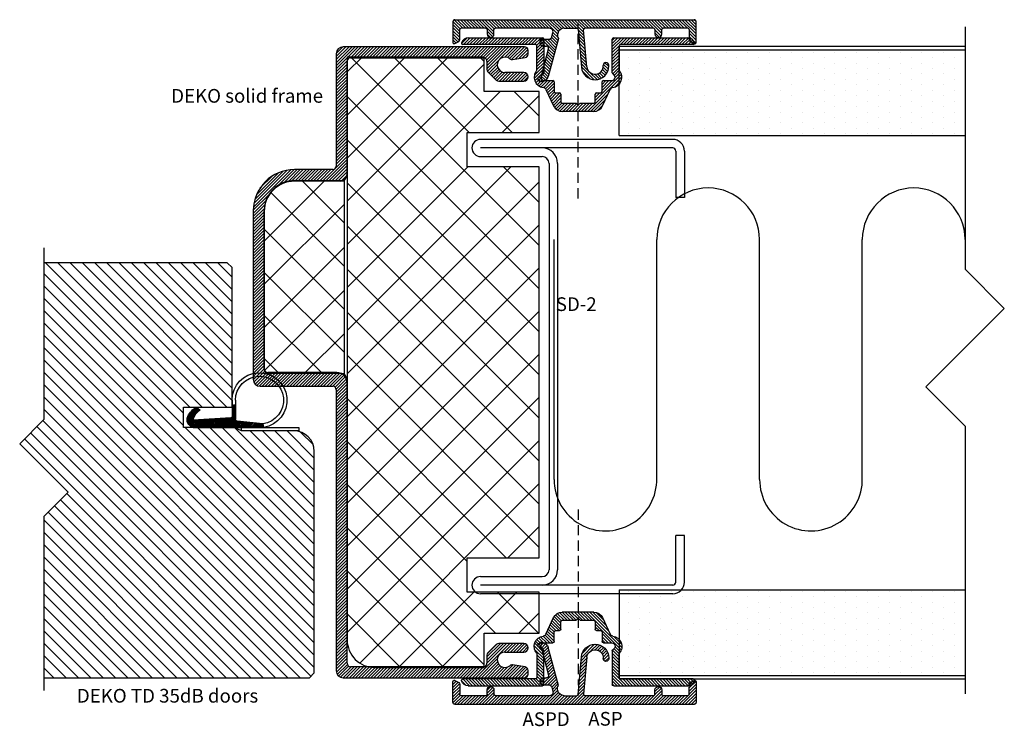
# Model space of a CAD drawing. Units: millimetres. Extents: x 165 to 309, y 31 to 134.
import ezdxf

# ---------------------------------------------------------------- set-up
doc = ezdxf.new("R2010")
doc.units = ezdxf.units.MM
doc.linetypes.add('DASHED', pattern=[0.75, 0.5, -0.25])
for name, color, linetype in [('A99--SD', 1, 'Continuous'), ('Alum-Profile-Contour_Deko', 4, 'Continuous'), ('Alum-Profile-Hatch_Deko', 1, 'Continuous'), ('COLOR frame', 7, 'Continuous'), ('Door-Hatch_Deko', 5, 'Continuous'), ('Fixings_Deko', 5, 'Continuous'), ('Gypsum-Board-Contour_Deko', 2, 'Continuous'), ('Gypsum-Board-Hatch_Deko', 1, 'Continuous'), ('Insulation_Deko', 8, 'Continuous'), ('Steel-Profile_Deko', 3, 'Continuous'), ('Text_Deko', 7, 'Continuous')]:
    doc.layers.add(name, color=color, linetype=linetype)
doc.styles.add('DEKO', font='verdana.ttf', dxfattribs={"height": 2})
pattern_1 = [(0, (0, -9.53467810150758), (0.79375, 1.5875), [0, -1.5875])]

# ---------------------------------------------------------------- blocks, each defined once
blk = doc.blocks.new('ASP_JP60180_HM02-0747')
at = {"layer": 'Alum-Profile-Hatch_Deko'}
h = blk.add_hatch(dxfattribs=at)
h.set_pattern_fill('ANSI31', color=256, scale=0.1)
h.set_pattern_definition([(45, (-21.82457969194309, -5.427092540934467), (-0.2245064030267288, 0.2245064030267289), [])])
h.paths.add_polyline_path([(-5, 10.55000000000001, 0.4142135623730951), (-5.199999999999989, 10.75), (-16.02540333075854, 10.75, 0.3419987131196363), (-16.99364916731037, 10.00000000000002, 0.4903143948258751), (-16.80000000000001, 9.750000000000028), (-6.199999999999989, 9.749999999999972, -0.4142135623730944), (-6, 9.549999999999983), (-5.999999999999986, 6.095445115010337, -0.1768631598968186), (-6.047058823529404, 5.966569219126772, 0.5946053863814319), (-5.087360594588905, 3.511747330727996, -0.2578012835037966), (-4.696660232600216, 3.226972238507672), (-3.568830901851335, 0.8083344335630187, 0.2914734195860869), (-2.300000000000011, -7.105427357601002e-15), (0, 0), (2.300000000000011, 0, 0.2914734195860873), (3.568830901851324, 0.8083344335630223), (4.696660232600216, 3.226972238507672, -0.2578012835037936), (5.087360594588908, 3.511747330727983, 0.5946053863814397), (6.047058823529412, 5.966569219126775, -0.1768631598968211), (6, 6.095445115010337), (5.999999999999986, 9.549999999999983, -0.4142135623730951), (6.199999999999989, 9.749999999999986), (16.80000000000001, 9.750000000000014, 0.4142135623730951), (17.00000000000001, 9.950000000000017, 0.06325422392984069), (16.99364916731039, 9.999999999999956, 0.3419987131196601), (16.02540333075854, 10.75), (5.199999999999989, 10.75000000000001, 0.4142135623730951), (4.999999999999989, 10.55000000000001), (5, 5.632455532033674, 0.2896898633027894), (5.11428571428571, 5.451753951452629, -0.2896898633027855), (5.400000000000006, 5, -0.4142135623730951), (4.900000000000006, 4.5), (3.699999999999989, 4.499999999999986, 0.4142135623730951), (3.499999999999986, 4.299999999999983), (3.500000000000014, 2.900000000000007, -0.4142135623730976), (3.300000000000011, 2.700000000000003), (2.699999999999996, 2.700000000000003, 0.4142135623731002), (2.499999999999986, 2.5), (2.500000000000014, 1.400000000000007, -0.4142135623730925), (2.300000000000015, 1.200000000000003), (0.3000000000000078, 1.19999999999999), (0, 0.8999999999999755), (-0.3000000000000114, 1.199999999999987), (-2.300000000000015, 1.200000000000017, -0.4142135623730911), (-2.5, 1.400000000000006), (-2.5, 2.5, 0.4142135623730951), (-2.699999999999989, 2.699999999999989), (-3.300000000000022, 2.700000000000017, -0.4142135623730808), (-3.5, 2.900000000000006), (-3.5, 4.299999999999983, 0.4142135623730951), (-3.699999999999989, 4.499999999999972), (-4.900000000000016, 4.5, -0.4142135623730882), (-5.400000000000006, 5, -0.2896898633027876), (-5.11428571428571, 5.451753951452627, 0.2896898633027892), (-4.999999999999993, 5.632455532033674)])
at = {"layer": 'Alum-Profile-Contour_Deko'}
for p, q in [((-16.02540333075854, 10.75), (-5.199999999999989, 10.75)), ((-5, 10.55000000000001), (-5, 5.632455532033674)), ((5, 5.632455532033674), (5, 10.55000000000001)), ((5.199999999999989, 10.75), (16.02540333075854, 10.75)), ((-6.199999999999989, 9.75), (-16.80000000000001, 9.75)), ((-6, 6.095445115010335), (-6, 9.549999999999983)), ((6, 9.549999999999983), (6, 6.095445115010364)), ((16.80000000000001, 9.75), (6.199999999999989, 9.75)), ((-4.900000000000006, 4.5), (-3.699999999999989, 4.5)), ((3.699999999999989, 4.5), (4.900000000000006, 4.5)), ((-4.696660232600209, 3.22697223850767), (-3.568830901851328, 0.8083344335630329)), ((-3.5, 4.299999999999983), (-3.5, 2.900000000000006)), ((3.5, 2.900000000000006), (3.5, 4.299999999999983)), ((3.568830901851328, 0.8083344335630329), (4.696660232600209, 3.22697223850767)), ((-3.300000000000011, 2.700000000000017), (-2.699999999999989, 2.700000000000017)), ((-2.5, 2.5), (-2.5, 1.400000000000006)), ((2.5, 1.400000000000006), (2.5, 2.5)), ((2.699999999999989, 2.700000000000017), (3.300000000000011, 2.700000000000017)), ((-2.300000000000011, 1.200000000000017), (-0.3000000000000114, 1.199999999999989)), ((0, 0), (-2.300000000000011, 0)), ((0, 0.8999999999999773), (-0.3000000000000114, 1.199999999999989)), ((0.3000000000000114, 1.199999999999989), (0, 0.8999999999999773)), ((2.300000000000011, 0), (0, 0)), ((0.3000000000000114, 1.199999999999989), (2.300000000000011, 1.200000000000017))]:
    blk.add_line(p, q, dxfattribs=at)
for centre, radius, start, end in [((-16.02540333075854, 9.75), 1, 90, 165.5224878140701), ((-5.199999999999989, 10.55000000000001), 0.1999999999999886, 0, 90), ((5.199999999999989, 10.55000000000001), 0.1999999999999993, 90, 180), ((16.02540333075854, 9.75), 0.9999999999999972, 14.47751218592986, 90), ((-16.80000000000001, 9.950000000000017), 0.2000000000000077, 165.5224878140717, 180), ((-16.80000000000001, 9.950000000000017), 0.1999999999999886, 180, 270), ((-6.199999999999989, 9.549999999999983), 0.1999999999999886, 0, 90), ((6.199999999999989, 9.549999999999983), 0.2000000000000028, 90, 180), ((16.80000000000001, 9.950000000000017), 0.2000000000000028, 270, 0), ((16.80000000000001, 9.950000000000017), 0.1999999999999886, 0, 14.47751218592829), ((-4.900000000000006, 5), 1.499999999999997, 139.8808331015934, 262.8246111760287), ((-6.199999999999989, 6.095445115010335), 0.200000000000002, 319.8808331015956, 0), ((4.900000000000006, 5), 1.499999999999997, 277.1753888239713, 40.1191668984066), ((6.199999999999989, 6.095445115010335), 0.1999999999999886, 180, 220.1191668984042), ((-4.900000000000006, 5), 0.4999999999999966, 115.37693352515, 180), ((-4.900000000000006, 5), 0.5, 180, 270), ((-5.199999999999989, 5.632455532033674), 0.1999999999999947, 295.3769335251536, 0), ((-3.699999999999989, 4.299999999999983), 0.1999999999999891, 0, 90), ((3.699999999999989, 4.299999999999983), 0.2000000000000028, 90, 180), ((4.900000000000006, 5), 0.5, 270, 0), ((5.199999999999989, 5.632455532033674), 0.1999999999999886, 180, 244.6230664748465), ((4.900000000000006, 5), 0.5, 0, 64.62306647485006), ((-5.149814126118542, 3.015663107637323), 0.4999999999999986, 24.99999999999969, 82.8246111760287), ((-3.300000000000011, 2.900000000000006), 0.1999999999999891, 180, 270), ((3.300000000000011, 2.900000000000006), 0.2000000000000033, 270, 0), ((5.149814126118542, 3.015663107637323), 0.4999999999999994, 97.1753888239713, 155.0000000000003), ((-2.699999999999989, 2.5), 0.1999999999999891, 0, 90), ((2.699999999999989, 2.5), 0.2000000000000028, 90, 180), ((-2.300000000000011, 1.400000000000006), 1.400000000000014, 204.9999999999997, 270), ((-2.300000000000011, 1.400000000000006), 0.1999999999999891, 180, 270), ((2.300000000000011, 1.400000000000006), 0.2000000000000028, 270, 0), ((2.300000000000011, 1.400000000000006), 1.400000000000006, 270, 335.0000000000003)]:
    blk.add_arc(centre, radius, start, end, dxfattribs=at)
blk = doc.blocks.new('SD-2')
at = {"layer": 'Steel-Profile_Deko'}
for p, q in [((18.05000000000001, 33.12876141440086), (-9.999999999999432, 33.12876141440086)), ((18.05000000000001, 31.87876141440086), (-9.999999999999432, 31.87876141440086)), ((-9.999999999999432, 30.62876141440086), (-1.058023341294074, 30.62876141440086)), ((-1.058023341294074, 30.62876141440086), (-0.9976749792849091, 30.62876141440086)), ((18.5, 31.42876141440084), (18.50000000000006, 24.62876141440083)), ((19.75, 31.42876141440087), (19.75000000000006, 24.62876141440086)), ((0, 29.62876411726518), (0, -29.62876411726518)), ((1.25, 29.62876411726518), (1.25, -29.62876411726518)), ((19.75000000000006, 24.62876141440086), (18.50000000000006, 24.62876141440083)), ((18.5, -31.42876141440087), (18.50000000000006, -24.62876141440084)), ((19.75000000000006, -24.62876141440086), (18.50000000000006, -24.62876141440084)), ((19.75000000000006, -24.62123858559914), (19.05000000000001, -24.62123858559914)), ((19.75, -31.42123858559916), (19.75000000000006, -24.62123858559914)), ((19.75, -31.42876141440087), (19.75000000000006, -24.62876141440086)), ((-9.999999999999488, -30.62876141440086), (-1.058023341294074, -30.62876141440086)), ((-1.058023341294074, -30.62876141440086), (-0.997674979284966, -30.62876141440086)), ((18.05000000000001, -31.87876141440086), (-9.999999999999488, -31.87876141440086)), ((18.05000000000001, -33.12876141440086), (-9.999999999999488, -33.12876141440086))]:
    blk.add_line(p, q, dxfattribs=at)
for centre, radius, start, end in [((-9.999999999999432, 31.8787614144008), 1.25, 90, 270), ((18.05000000000001, 31.42876141440087), 1.7, 0, 90), ((-1, 29.62876411726518), 2.25, 0, 90), ((18.05000000000001, 31.42876141440087), 0.45, 0, 90), ((-1, 29.62876411726518), 1, 0, 90), ((-1, -29.62876411726518), 2.25, 270, 0), ((-1, -29.62876411726518), 1, 270, 0), ((-9.999999999999488, -31.8787614144008), 1.25, 90, 270), ((18.05000000000001, -31.42876141440087), 0.45, 270, 0), ((18.05000000000001, -31.42876141440087), 1.7, 270, 0)]:
    blk.add_arc(centre, radius, start, end, dxfattribs=at)
blk = doc.blocks.new('*U47')
at = {"layer": 'Gypsum-Board-Hatch_Deko'}
h = blk.add_hatch(dxfattribs=at)
h.set_pattern_fill('DOTS', color=256)
h.set_pattern_definition(pattern_1)
h.paths.add_polyline_path([(-12.5, 0), (0, -7.105427357601002e-15), (0, 50.46532189849242), (-12.5, 50.46532189849242)])
at = {"layer": 'Gypsum-Board-Contour_Deko'}
for p, q in [((-12.5, 0), (-12.5, 50.46532189849242)), ((0, 0), (0, 50.46532189849242)), ((0.5, 0), (0.5, 50.46532189849242)), ((-12.5, 0), (0, 0)), ((0, 0), (0.5, 0))]:
    blk.add_line(p, q, dxfattribs=at)
blk = doc.blocks.new('*U49')
at = {"layer": 'Gypsum-Board-Hatch_Deko'}
h = blk.add_hatch(dxfattribs=at)
h.set_pattern_fill('DOTS', color=256)
h.set_pattern_definition(pattern_1)
h.paths.add_polyline_path([(-12.5, 0), (0, -7.105427357601002e-15), (0, 50.46532189849242), (-12.5, 50.46532189849242)])
at = {"layer": 'Gypsum-Board-Contour_Deko'}
for p, q in [((-12.5, 0), (-12.5, 50.46532189849242)), ((0, 0), (0, 50.46532189849242)), ((0.5, 0), (0.5, 50.46532189849242)), ((-12.5, 0), (0, 0)), ((0, 0), (0.5, 0))]:
    blk.add_line(p, q, dxfattribs=at)
blk = doc.blocks.new('*U50')
at = {"layer": 'Insulation_Deko'}
for p, q in [((-74.50260062885276, 34.82441508971122), (-74.50260062885279, 9.824415089711215)), ((-59.50465624793883, 35.00000000000004), (-59.50465624793885, 3.365478755200097e-14)), ((-44.5046562479388, 34.82441508971121), (-44.50465624793883, 9.824415089711197)), ((-29.50671186702486, 35.00000000000003), (-29.50671186702489, 1.668847753871742e-14)), ((-74.50260062885279, 9.824415089711215), (-74.50260062885279, 4.786564226720297e-14)), ((-44.50465624793883, 9.824415089711197), (-44.50465624793883, 3.089933225391942e-14))]:
    blk.add_line(p, q, dxfattribs=at)
for centre, start, end in [((-67.00465624793883, 35.00000000000004), 0, 181.3414924695611), ((-37.00671186702486, 35.00000000000003), 0, 181.3414924695611), ((-82.00260062885282, 4.786564226720297e-14), 180, 0), ((-52.00465624793885, 3.089933225391942e-14), 180, 0)]:
    blk.add_arc(centre, 7.5, start, end, dxfattribs=at)
blk = doc.blocks.new('*U51')
blk.add_lwpolyline([(-32.50529246902509, -2.186126407142143), (2.813873592857806, -2.186126407142175), (8.535533905932738, 3.535533905932709), (19.9788545320826, -7.907786720217151), (25.70051484515752, -2.186126407142175), (64.74910984093651, -2.186126407142137)])
blk = doc.blocks.new('ASPD_JP65287_HM02-0141')
at = {"layer": 'A99--SD'}
h = blk.add_hatch(dxfattribs=at)
h.set_pattern_fill('ANSI31', color=256, scale=0.1)
h.set_pattern_definition([(45, (-4036.639521890813, -3496.388346155107), (-0.2245064030267289, 0.2245064030267289), [])])
edge = h.paths.add_edge_path()
edge.add_ellipse((-3.792955637510659, 2.349999999999909), major_axis=(-0.353553390593275, -0.3535533905932749), ratio=0.9999999999999913, start_angle=150.0000000000004, end_angle=225.0000000000003, ccw=False)
edge.add_line((-3.309992724366125, 2.479409522551173), (-3.149223208907704, 1.879409522551444))
edge.add_ellipse((-3.63218612205219, 1.75), major_axis=(0.3535533905932658, -0.3535533905932659), ratio=0.9999999999999881, start_angle=-45.000000000000284, end_angle=60.000000000000284, ccw=False)
edge.add_line((-3.632186122052357, 1.25), (-11.58531134256116, 1.25))
edge.add_ellipse((-11.55000000000018, 1.449999999999818), major_axis=(0.1414213562372988, -0.1414213562372988), ratio=0.9999999999999899, start_angle=225.0000000000003, end_angle=314.9999999999997, ccw=False)
edge.add_line((-11.75000000000045, 1.450000000002003), (-11.75000000000045, 2.099999999999925))
edge.add_ellipse((-12.25000000000045, 2.099999999999909), major_axis=(-0.3535533905932742, -0.3535533905932742), ratio=0.9999999999999971, start_angle=134.9999999999999, end_angle=225.0000000000001)
edge.add_ellipse((-12.25000000000045, 2.099999999999909), major_axis=(0.3535533905932742, -0.3535533905932743), ratio=0.9999999999999974, start_angle=134.9999999999999, end_angle=225.0000000000001)
edge.add_line((-12.75000000000045, 2.09999999999991), (-12.75000000000045, 1.414688657438821))
edge.add_ellipse((-12.95000000000027, 1.449999999999818), major_axis=(0.1414213562373021, -0.1414213562373021), ratio=0.9999999999999907, start_angle=-45.00000000000023, end_angle=45.00000000000023, ccw=False)
edge.add_line((-12.94999999999898, 1.25), (-16.58531134256083, 1.25))
edge.add_ellipse((-16.55000000000018, 1.450000000000273), major_axis=(-0.1414213562375071, -0.1414213562375071), ratio=0.9999999999999946, start_angle=314.99999999999983, end_angle=405.00000000000017, ccw=False)
edge.add_line((-16.75000000000045, 1.45000000000022), (-16.75000000000045, 2.895854811569566))
edge.add_ellipse((-17.05000000000018, 2.89585481156746), major_axis=(-0.2121320343559022, -0.2121320343559021), ratio=0.9999999999999991, start_angle=134.9999999999999, end_angle=194.999999999986)
edge.add_line((-16.90000000000055, 3.155662432702941), (-17.44999999999968, 3.473205080756658))
edge.add_ellipse((-17.55000000000018, 3.300000000000182), major_axis=(0.1414213562371791, -0.1414213562371791), ratio=0.9999999999999911, start_angle=104.9999999999877, end_angle=134.9999999999997)
edge.add_ellipse((-17.55000000000018, 3.300000000000182), major_axis=(-0.141421356237367, -0.141421356237367), ratio=0.9999999999999853, start_angle=225.0000000000004, end_angle=314.9999999999995)
edge.add_line((-17.75000000000045, 3.299999999998723), (-17.75000000000045, 0.300000000000173))
edge.add_ellipse((-17.45000000000027, 0.3000000000001819), major_axis=(0.2121320343560952, -0.2121320343560952), ratio=0.999999999999978, start_angle=225.0000000000007, end_angle=314.9999999999994)
edge.add_line((-17.45000000000027, 0), (17.44999999999872, 0))
edge.add_ellipse((17.44999999999982, 0.3000000000001819), major_axis=(-0.2121320343560293, -0.2121320343560291), ratio=0.9999999999999556, start_angle=45.00000000000128, end_angle=134.9999999999987)
edge.add_line((17.75, 0.3000000000013494), (17.75, 3.299999999996756))
edge.add_ellipse((17.54999999999973, 3.300000000000182), major_axis=(0.1414213562371852, -0.1414213562371852), ratio=0.9999999999999394, start_angle=45.00000000000173, end_angle=134.9999999999983)
edge.add_ellipse((17.54999999999973, 3.300000000000182), major_axis=(-0.1414213562372774, -0.1414213562372774), ratio=0.999999999999951, start_angle=225.0000000000014, end_angle=255.0000000000089)
edge.add_line((17.4500000000001, 3.473205080757163), (16.89999999999803, 3.155662432701482))
edge.add_ellipse((17.04999999999973, 2.89585481156746), major_axis=(0.2121320343559041, -0.2121320343559041), ratio=0.9999999999998843, start_angle=164.999999999991, end_angle=225.0000000000033)
edge.add_line((16.75, 2.895854811569427), (16.75, 1.414688657440101))
edge.add_ellipse((16.54999999999973, 1.450000000000273), major_axis=(-0.1414213562373738, -0.1414213562373738), ratio=0.9999999999999959, start_angle=45.000000000000114, end_angle=134.9999999999999, ccw=False)
edge.add_line((16.54999999999834, 1.25), (12.9146886574393, 1.25))
edge.add_ellipse((12.95000000000027, 1.449999999999818), major_axis=(-0.1414213562372975, -0.1414213562372974), ratio=0.9999999999999392, start_angle=314.9999999999983, end_angle=405.00000000000176, ccw=False)
edge.add_line((12.75, 1.450000000002027), (12.75, 2.099999999999951))
edge.add_ellipse((12.25, 2.099999999999909), major_axis=(-0.3535533905932742, -0.3535533905932742), ratio=0.9999999999999971, start_angle=134.9999999999999, end_angle=225.0000000000001)
edge.add_ellipse((12.25, 2.099999999999909), major_axis=(0.3535533905932742, -0.3535533905932743), ratio=0.9999999999999974, start_angle=134.9999999999999, end_angle=225.0000000000001)
edge.add_line((11.75, 2.099999999999917), (11.75, 1.41468865743882))
edge.add_ellipse((11.55000000000018, 1.449999999999818), major_axis=(0.1414213562373021, -0.1414213562373021), ratio=0.9999999999999907, start_angle=-45.00000000000023, end_angle=45.00000000000023, ccw=False)
edge.add_line((11.55000000000148, 1.25), (1.495977018678214, 1.25))
edge.add_ellipse((1.533299714610166, 1.449999999999818), major_axis=(-0.1414213562373063, -0.1414213562373063), ratio=0.9999999999999678, start_angle=309.9999999999996, end_angle=405.0000000000009, ccw=False)
edge.add_line((1.334060774991691, 1.467431148551976), (1.805375831131035, 6.854586891300477))
edge.add_ellipse((3.000809468840544, 6.75), major_axis=(-0.8485281374239385, -0.8485281374239384), ratio=0.9999999999998523, start_angle=131.4166783015229, end_angle=309.9999999999974, ccw=False)
edge.add_ellipse((4.597681411107715, 6.650000000000091), major_axis=(-0.2828427124746178, -0.2828427124746177), ratio=0.9999999999999969, start_angle=311.4166783015312, end_angle=405.0000000000001)
edge.add_ellipse((4.597681411107715, 6.650000000000091), major_axis=(0.2828427124746276, -0.2828427124746274), ratio=0.9999999999999911, start_angle=-45.00000000000026, end_angle=41.41667830152825)
edge.add_ellipse((3.000809468840544, 6.75), major_axis=(1.41421356237329, -1.41421356237329), ratio=0.9999999999999598, start_angle=41.41667830152932, end_angle=45.0000000000006)
edge.add_ellipse((3.000809468840544, 6.75), major_axis=(-1.4142135623731, -1.4142135623731), ratio=0.9999999999999942, start_angle=134.9999999999993, end_angle=225.0000000000002)
edge.add_ellipse((3.000809468840544, 6.75), major_axis=(-1.414213562373031, -1.414213562373031), ratio=0.9999999999999966, start_angle=225.0000000000001, end_angle=310.0000000000002)
edge.add_line((1.008420072657608, 6.924311485498006), (0.5244553243714902, 1.392569099897397))
edge.add_ellipse((0.3287159095580137, 1.449999999999818), major_axis=(0.1414213562373178, -0.1414213562373178), ratio=0.9999999999999405, start_angle=-45.000000000001705, end_angle=40.00000000000108, ccw=False)
edge.add_line((0.3287159095592687, 1.25), (-1.488553121365436, 1.25))
edge.add_ellipse((-1.488553121365385, 2.25), major_axis=(0.7071067811865535, -0.7071067811865536), ratio=0.9999999999999912, start_angle=240.0000000000019, end_angle=314.9999999999997, ccw=False)
edge.add_ellipse((-1.488553121365385, 2.25), major_axis=(-0.7071067811865571, -0.707106781186557), ratio=0.9999999999999993, start_angle=284.42700400080633, end_angle=330.00000000000165, ccw=False)
edge.add_line((-2.349534968422156, 2.758635684000561), (-3.823304658252276, 8.258819045102504))
edge.add_ellipse((-4.789230484541349, 8), major_axis=(-0.70710678118655, -0.7071067811865498), ratio=0.9999999999999875, start_angle=149.9999999999995, end_angle=225.0000000000004)
edge.add_line((-4.789230484541392, 9), (-4.949999999999006, 9))
edge.add_ellipse((-4.950000000000273, 8.599999999999909), major_axis=(0.2828427124746161, -0.2828427124746162), ratio=0.9999999999999779, start_angle=134.9999999999994, end_angle=225.0000000000007)
edge.add_ellipse((-4.950000000000273, 8.599999999999909), major_axis=(-0.2828427124745548, -0.2828427124745548), ratio=0.9999999999998223, start_angle=314.9999999999949, end_angle=329.9999999999974)
edge.add_ellipse((-4.950000000000273, 8.599999999999909), major_axis=(0.2828427124746367, -0.2828427124746367), ratio=0.9999999999999317, start_angle=240.0000000000036, end_angle=304.6230664748479)
edge.add_ellipse((-5.076086211015991, 7.911449154098591), major_axis=(-0.2121320343559551, -0.212132034355955), ratio=0.9999999999999878, start_angle=150.0000000000007, end_angle=214.6230664748475, ccw=False)
edge.add_line((-4.786308463129883, 7.989094867630958), (-3.768891499536412, 4.192043067017629))
edge.add_ellipse((-4.068208947804578, 4.150000000000091), major_axis=(-0.2121320343559608, -0.2121320343559609), ratio=0.9999999999999833, start_angle=45.00000000000051, end_angle=149.9999999999981, ccw=False)
edge.add_line((-4.068208947806631, 3.849999999999909), (-4.620854811570548, 3.849999999999909))
edge.add_ellipse((-4.620854811567369, 3.550000000000182), major_axis=(0.2121320343559728, -0.2121320343559729), ratio=0.9999999999999531, start_angle=134.9999999999987, end_angle=194.9999999999995)
edge.add_line((-4.880662432700822, 3.700000000002886), (-4.998205080757435, 3.496410161513122))
edge.add_ellipse((-4.825000000000273, 3.396410161513813), major_axis=(0.1414213562373039, -0.1414213562373039), ratio=0.9999999999999789, start_angle=194.999999999996, end_angle=225.0000000000006)
edge.add_line((-5.025000000000091, 3.396410161515123), (-5.025000000000091, 3.099999999999909))
edge.add_ellipse((-4.775000000000091, 3.099999999999909), major_axis=(-0.1767766952966384, -0.1767766952966383), ratio=0.9999999999999841, start_angle=314.9999999999995, end_angle=405.0000000000005)
edge.add_line((-4.775000000000091, 2.849999999999909), (-3.792955637510665, 2.849999999999909))
at = {"layer": 'Alum-Profile-Contour_Deko', "linetype": 'Continuous'}
for p, q in [((-4.789230484541349, 9), (-4.950000000000273, 9)), ((-4.786308463129444, 7.989094867629319), (-3.778431199918032, 4.227645713530819)), ((-2.349534968422176, 2.758635684000637), (-3.823304658252255, 8.258819045102427)), ((0.5279548491762398, 1.432568851450469), (1.008420072657373, 6.924311485495309)), ((1.805375831130732, 6.854586891297004), (1.334060774991485, 1.467431148549622)), ((-17.75000000000045, 0.3000000000001819), (-17.75000000000045, 3.300000000000182)), ((-17.45000000000027, 3.473205080756998), (-16.90000000000009, 3.155662432702684)), ((-16.75000000000045, 2.89585481156746), (-16.75000000000045, 1.450000000000273)), ((-5.025000000000091, 3.396410161513813), (-5.025000000000091, 3.099999999999909)), ((-4.880662432702593, 3.699999999999818), (-4.998205080757089, 3.496410161513722)), ((-4.620854811567369, 3.849999999999909), (-4.068208947804578, 3.849999999999909)), ((16.75, 1.450000000000273), (16.75, 2.89585481156746)), ((16.90000000000009, 3.155662432702684), (17.44999999999982, 3.473205080756998)), ((17.75, 3.300000000000182), (17.75, 0.3000000000001819)), ((-12.75000000000045, 1.449999999999818), (-12.75000000000045, 2.099999999999909)), ((-11.75000000000045, 2.099999999999909), (-11.75000000000045, 1.449999999999818)), ((-4.775000000000091, 2.849999999999909), (-3.792955637510659, 2.849999999999909)), ((-3.309992724366111, 2.479409522551123), (-3.149223208907642, 1.879409522551214)), ((11.75, 1.449999999999818), (11.75, 2.099999999999909)), ((12.75, 2.099999999999909), (12.75, 1.449999999999818)), ((-17.45000000000027, 0), (17.44999999999982, 0)), ((-12.95000000000027, 1.25), (-16.55000000000018, 1.25)), ((-3.63218612205219, 1.25), (-11.55000000000018, 1.25)), ((-1.488553121365385, 1.25), (0.3287159095580137, 1.25)), ((11.55000000000018, 1.25), (1.533299714610166, 1.25)), ((16.54999999999973, 1.25), (12.95000000000027, 1.25))]:
    blk.add_line(p, q, dxfattribs=at)
at = {"layer": 'Alum-Profile-Contour_Deko', "linetype": 'Continuous', "extrusion": (0, 0, -1)}
for centre, major_axis, ratio, start_param, end_param in [((-4.950000000000273, 8.599999999999909), (0.2828427124746161, -0.2828427124746162), 0.9999999999999779, 2.356194490192334, 3.926990816987252), ((-4.789230484541349, 8), (-0.70710678118655, -0.7071067811865498), 0.9999999999999873, 2.356194490192338, 3.6651914291881), ((3.000809468840544, 6.75), (-1.414213562373031, -1.414213562373031), 0.9999999999999966, 0.872664625997162, 2.356194490192343), ((3.000809468840544, 6.75), (-1.4142135623731, -1.4142135623731), 0.9999999999999941, 2.356194490192342, 3.926990816987254), ((-4.950000000000273, 8.599999999999909), (-0.2828427124745548, -0.2828427124745548), 0.9999999999998223, 0.5235987755983453, 0.7853981633975371), ((-4.950000000000273, 8.599999999999909), (0.2828427124746367, -0.2828427124746367), 0.9999999999999317, 0.9665098196719348, 2.094395102393133), ((-5.076086211015991, 7.911449154098591), (-0.2121320343559551, -0.212132034355955), 0.9999999999999878, 2.537306146466838, 3.665191429188081), ((3.000809468840544, 6.75), (-0.8485281374239385, -0.8485281374239384), 0.9999999999998523, 0.8726646259972104, 3.989531578783822), ((4.597681411107715, 6.650000000000091), (-0.2828427124746178, -0.2828427124746177), 0.9999999999999969, -0.7853981633974498, 0.8479389251938851), ((4.597681411107715, 6.650000000000091), (0.2828427124746276, -0.2828427124746274), 0.9999999999999911, 5.560327905578625, 7.068583470577039), ((3.000809468840544, 6.75), (1.41421356237329, -1.41421356237329), 0.9999999999999598, 5.497787143782127, 5.560327905578607), ((-17.55000000000018, 3.300000000000182), (-0.141421356237367, -0.141421356237367), 0.9999999999999853, 0.7853981633974558, 2.356194490192337), ((-17.55000000000018, 3.300000000000182), (0.1414213562371791, -0.1414213562371791), 0.9999999999999911, 3.926990816987246, 4.450589592585755), ((-17.05000000000018, 2.89585481156746), (-0.2121320343559022, -0.2121320343559021), 0.9999999999999991, 2.879793265790889, 3.926990816987242), ((-4.825000000000273, 3.396410161513813), (0.1414213562373039, -0.1414213562373039), 0.9999999999999788, 2.356194490192334, 2.879793265790713), ((-4.775000000000091, 3.099999999999909), (-0.1767766952966384, -0.1767766952966383), 0.999999999999984, -0.7853981633974564, 0.7853981633974563), ((-4.620854811567369, 3.550000000000182), (0.2121320343559728, -0.2121320343559729), 0.999999999999953, 2.879793265790652, 3.926990816987265), ((-4.068208947804578, 4.150000000000091), (-0.2121320343559608, -0.2121320343559609), 0.9999999999999831, 3.665191429188125, 5.49778714378213), ((17.04999999999973, 2.89585481156746), (0.2121320343559041, -0.2121320343559041), 0.9999999999998843, 2.356194490192287, 3.4033920413891), ((17.54999999999973, 3.300000000000182), (-0.1414213562372774, -0.1414213562372774), 0.9999999999999512, 1.83259571459389, 2.35619449019232), ((17.54999999999973, 3.300000000000182), (0.1414213562371852, -0.1414213562371852), 0.9999999999999394, 3.926990816987272, 5.497787143782108), ((-16.55000000000018, 1.450000000000273), (-0.1414213562375071, -0.1414213562375071), 0.9999999999999946, -0.7853981633974509, 0.7853981633974509), ((-12.95000000000027, 1.449999999999818), (0.1414213562373021, -0.1414213562373021), 0.9999999999999907, 5.497787143782134, 7.068583470577039), ((-12.25000000000045, 2.099999999999909), (0.3535533905932742, -0.3535533905932743), 0.9999999999999974, 2.356194490192344, 3.926990816987243), ((-12.25000000000045, 2.099999999999909), (-0.3535533905932742, -0.3535533905932742), 0.9999999999999971, 2.356194490192343, 3.926990816987243), ((-11.55000000000018, 1.449999999999818), (0.1414213562372988, -0.1414213562372988), 0.9999999999999899, 0.7853981633974534, 2.35619449019234), ((-3.792955637510659, 2.349999999999909), (-0.353553390593275, -0.3535533905932749), 0.9999999999999913, 2.35619449019234, 3.665191429188084), ((-3.63218612205219, 1.75), (0.3535533905932658, -0.3535533905932659), 0.999999999999988, 5.235987755982983, 7.068583470577041), ((-1.488553121365385, 2.25), (-0.7071067811865571, -0.707106781186557), 0.9999999999999993, 0.5235987755982698, 1.318997605782431), ((-1.488553121365385, 2.25), (0.7071067811865535, -0.7071067811865536), 0.9999999999999912, 0.7853981633974527, 2.094395102393162), ((1.533299714610166, 1.449999999999818), (-0.1414213562373063, -0.1414213562373063), 0.9999999999999678, -0.7853981633974644, 0.8726646259971718), ((11.55000000000018, 1.449999999999818), (0.1414213562373021, -0.1414213562373021), 0.9999999999999907, 5.497787143782134, 7.068583470577039), ((12.25, 2.099999999999909), (0.3535533905932742, -0.3535533905932743), 0.9999999999999974, 2.356194490192344, 3.926990816987243), ((12.25, 2.099999999999909), (-0.3535533905932742, -0.3535533905932742), 0.9999999999999971, 2.356194490192343, 3.926990816987243), ((12.95000000000027, 1.449999999999818), (-0.1414213562372975, -0.1414213562372974), 0.9999999999999392, -0.7853981633974786, 0.7853981633974785), ((16.54999999999973, 1.450000000000273), (-0.1414213562373738, -0.1414213562373738), 0.9999999999999959, 3.926990816987243, 5.497787143782136), ((-17.45000000000027, 0.3000000000001819), (0.2121320343560952, -0.2121320343560952), 0.999999999999978, 0.7853981633974593, 2.356194490192334), ((0.3287159095580137, 1.449999999999818), (0.1414213562373178, -0.1414213562373178), 0.9999999999999405, 5.585053606381834, 7.068583470577065), ((17.44999999999982, 0.3000000000001819), (-0.2121320343560293, -0.2121320343560291), 0.9999999999999556, 3.926990816987264, 5.497787143782116)]:
    blk.add_ellipse(centre, major_axis=major_axis, ratio=ratio, start_param=start_param, end_param=end_param, dxfattribs=at)
blk = doc.blocks.new('*U52')
blk.add_lwpolyline([(-20.02319478624407, 2.412401657809653e-14), (4.999999999999999, -8.881784197001252e-16), (8.535533905932738, 3.535533905932709), (15.60660171779822, -3.535533905932768), (19.14213562373095, -8.881784197001252e-16), (44.53029712327214, 2.473165155391746e-14)])
blk = doc.blocks.new('62mm SWE door leaf')
at = {"true_color": 0xa1a1a1}
h = blk.add_hatch(dxfattribs=at)
h.set_pattern_fill('ANSI31', color=253, scale=0.05, angle=-90.00000000000001)
h.set_pattern_definition([(315, (-1745.458055568707, 472.8880393856169), (0.1122532015133644, 0.1122532015133644), [])])
edge = h.paths.add_edge_path()
edge.add_line((17.17450623797095, 3.441025730668116), (16.63976512185445, 3.038017745877369))
edge.add_arc((15.4976209387687, 1.114339114976701), 2.237193064968213, 11.354642121386973, 59.30115839217291, ccw=False)
edge.add_line((17.69102618843363, 1.554800487498142), (12.19959511610296, 1.899999999999636))
edge.add_arc((12.19959511610296, 2.099999999999454), 0.2000000000000455, 179.9999999999479, 269.99999999993486, ccw=False)
edge.add_line((11.99959511610314, 2.099999999999454), (11.99959511610314, 3.550000000000637))
edge.add_arc((11.79959511610332, 3.550000000000637), 0.2000000000000455, 0, 90.00000000006513)
edge.add_line((11.79959511610286, 3.750000000000909), (11.49959511610314, 3.750000000000909))
edge.add_line((11.49959511610314, 3.750000000000909), (11.49959511610314, 1.726100265568675))
edge.add_arc((11.19959511610296, 1.726100265568675), 0.3, -81.70812399360841, 0, ccw=False)
edge.add_line((11.24285988437987, 1.429236391333689), (7.499595116103137, 0.9999999999990905))
edge.add_line((7.499595116103137, 0.9999999999990905), (7.499595116103137, 0.4999999999990905))
edge.add_line((7.499595116103137, 0.4999999999990905), (17.67545299792574, 0.4999999999995453))
edge.add_arc((17.39790831337132, 1.630771236466899), 1.164334419806864, 283.7904723725441, 384.3643756635192)
edge.add_arc((16.00908418740482, 1.030976811522123), 2.677040221704081, 23.79578413717842, 64.19308462722924)
at = {"layer": 'Door-Hatch_Deko'}
h = blk.add_hatch(dxfattribs=at)
h.set_pattern_fill('ANSI31', color=256, scale=0.4)
h.set_pattern_definition([(45, (0, 0), (-0.8980256121069154, 0.8980256121069154), [])])
edge = h.paths.add_edge_path()
edge.add_line((39.45989287426028, 1.655945133024716), (42.99542678019299, -1.879588772908022))
edge.add_line((42.99542678019299, -1.879588772908022), (35.92435896832754, -8.950656584773526))
edge.add_line((35.92435896832754, -8.950656584773526), (39.45989287426028, -12.48619049070624))
edge.add_line((39.45989287426028, -12.48619049070624), (39.45989287426029, -35.99999999999997))
edge.add_line((39.45989287426029, -35.99999999999997), (0.6993999999999687, -36))
edge.add_line((0.6993999999999687, -36), (-0.0005999999998493877, -35.30000000000018))
edge.add_line((-0.0005999999998493877, -35.30000000000018), (0, -3))
edge.add_arc((3, -3), 3, 90, 180, ccw=False)
edge.add_line((3, 0), (10.61945160938603, 0))
edge.add_line((10.61945160938603, 0), (11.70025020689445, 0.5))
edge.add_line((11.70025020689445, 0.5), (19.09999999999946, 0.5))
edge.add_line((19.09999999999946, 0.5), (19.09999999999946, 3.441025730668571))
edge.add_line((19.09999999999946, 3.441025730668571), (11.99959511610314, 3.441025730668571))
edge.add_line((11.99959511610314, 3.441025730668571), (11.9993999999997, 23.79999999999973))
edge.add_line((11.9993999999997, 23.79999999999973), (12.69939999999997, 24.49999999999955))
edge.add_line((12.69939999999997, 24.49999999999955), (39.45989287426028, 24.49999999999955))
edge.add_line((39.45989287426028, 24.49999999999955), (39.45989287426028, 1.655945133024716))
for p, q in [((11.49959511610314, 4.468626966596275), (11.49959511610314, 3.750000000000909)), ((11.99959511610314, 4.468626966596275), (11.99959511610314, 3.750000000000909)), ((11.99959511610314, 3.750000000000909), (11.49959511610314, 3.750000000000909)), ((17.17450623797095, 3.441025730668116), (16.63976512185445, 3.038017745877369)), ((7.491336481811231, 1.005727435759582), (7.418728105483751, 0.5110275027827811)), ((7.499595116103137, 0.4999999999990905), (7.499595116103137, 0.9999999999990905))]:
    blk.add_line(p, q)
blk.add_lwpolyline([(39.45989287426028, 1.655945133024716), (42.99542678019299, -1.879588772908022), (35.92435896832754, -8.950656584773526), (39.45989287426028, -12.48619049070624), (39.45989287426029, -35.99999999999997), (0.6993999999999687, -36), (-0.0005999999998493877, -35.30000000000018), (0, -3, -0.414213562373095), (3, 0), (10.61945160938603, 0), (11.70025020689445, 0.5), (19.09999999999946, 0.5), (19.09999999999946, 3.441025730668571), (11.99959511610314, 3.441025730668571), (11.9993999999997, 23.79999999999973), (12.69939999999997, 24.49999999999955), (39.45989287426028, 24.49999999999955)], format="xyb", close=True)
blk.add_lwpolyline([(10.61945160938603, 0), (10.61945160938603, 0.4843228808231288), (2.243115626443114, 0.4843228808231288), (2.243115626443114, 0)], close=True)
for centre, radius, start, end in [((7.999595116103137, 4.468626966596275), 4, 0, 261.6501689468786), ((7.999595116103137, 4.468626966596275), 3.5, 0, 261.6501689468786), ((17.39790831337132, 1.630771236466899), 1.164334419806864, 283.7904723725441, 24.36437566351928)]:
    blk.add_arc(centre, radius, start, end)
at = {"layer": 'COLOR frame'}
for p, q in [((11.49959511610314, 3.750000000000909), (11.79959511610286, 3.750000000000909)), ((11.49959511610314, 3.750000000000909), (11.49959511610314, 1.726100265568675)), ((11.99959511610314, 3.550000000000637), (11.99959511610314, 2.099999999999454)), ((12.19959511610296, 1.899999999999636), (17.69102618843363, 1.554800487498142)), ((7.499595116103137, 0.9999999999990905), (11.24285988437987, 1.429236391333689)), ((17.67545299792574, 0.4999999999995453), (7.499595116103137, 0.4999999999990905))]:
    blk.add_line(p, q, dxfattribs=at)
for centre, radius, start, end in [((11.79959511610332, 3.550000000000637), 0.2000000000000455, 0, 90.00000000006513), ((15.4976209387687, 1.114339114976701), 2.237193064968213, 11.35464212138701, 59.30115839217287), ((16.00908418740482, 1.030976811522123), 2.677040221704081, 23.79578413717842, 64.19308462722924), ((11.19959511610296, 1.726100265568675), 0.3, 278.2918760063916, 0), ((12.19959511610296, 2.099999999999454), 0.2000000000000455, 179.9999999999479, 269.9999999999349)]:
    blk.add_arc(centre, radius, start, end, dxfattribs=at)
at = {"rotation": 270}
blk.add_blockref('*U52', (39.45989287426028, 6.655945133024716), dxfattribs=at)
blk = doc.blocks.new('1090 til SD-2 35dB')
at = {"layer": 'Door-Hatch_Deko'}
h = blk.add_hatch(dxfattribs=at)
h.set_pattern_fill('ANSI37', color=256, scale=1.4)
h.set_pattern_definition([(45, (-115.7077275357959, -63.88718029466733), (-3.143089642374203, 3.143089642374203), []), (135, (-115.7077275357959, -63.88718029466733), (-3.143089642374203, -3.143089642374203), [])])
h.paths.add_polyline_path([(40.0999999999998, 18.0494271663145), (29.5999999999998, 18.0494271663145), (29.5999999999998, 23.0494271663145), (40.0999999999998, 23.0494271663145), (40.0999999999998, 29.04999999999978), (32.0999999999998, 29.04999999999978), (32.0999999999998, 34.04999999999978), (12.0999999999998, 34.05000000000002), (12.0999999999998, -50.95000000000007, 0.414213562373096), (16.09999999999982, -54.95000000000005), (32.0999999999998, -54.94999999999993), (32.0999999999998, -49.9499999999997), (40.0999999999998, -49.94999999999959), (40.0999999999998, -43.94942716631442), (29.5999999999998, -43.94942716631442), (29.5999999999998, -38.94942716631442), (40.09999999999974, -38.94942716631442)])
h.paths.add_polyline_path([(11.70000000000005, 16.15000000000006, -0.1622776601683502), (11.10000000000014, 15.95000000000013), (4.400000000000091, 15.95000000000016, 0.4142135623730951), (-2.842170943040401e-14, 11.55000000000004), (0, -11.55000000000004, 0.4142135623730948), (0.5, -12.05000000000004), (11.10000000000014, -12.05000000000005, -0.1622776601683529), (11.70000000000005, -12.24999999999999)])
for p, q in [((12.0999999999998, 34.05), (12.09999999999995, -50.95000000000006)), ((32.0999999999998, 34.04999999999978), (12.0999999999998, 34.05000000000001)), ((32.0999999999998, 29.04999999999978), (32.0999999999998, 34.04999999999978)), ((40.0999999999998, 29.04999999999978), (32.0999999999998, 29.04999999999978)), ((40.0999999999998, 23.0494271663145), (40.0999999999998, 29.04999999999978)), ((29.5999999999998, 18.0494271663145), (29.5999999999998, 23.0494271663145)), ((29.5999999999998, 23.0494271663145), (40.0999999999998, 23.0494271663145)), ((40.0999999999998, 18.0494271663145), (29.5999999999998, 18.0494271663145)), ((40.09999999999974, -38.94942716631443), (40.0999999999998, 18.04942716631452)), ((11.10000000000014, 15.95000000000013), (4.400000000000091, 15.95000000000013)), ((0, 11.55000000000004), (0, -11.55000000000004)), ((0.5, -12.05000000000004), (11.10000000000014, -12.05000000000004)), ((29.5999999999998, -43.94942716631442), (29.5999999999998, -38.94942716631442)), ((29.5999999999998, -38.94942716631442), (40.0999999999998, -38.94942716631442)), ((40.0999999999998, -43.94942716631442), (29.5999999999998, -43.94942716631442)), ((40.0999999999998, -49.94999999999959), (40.0999999999998, -43.94942716631442)), ((32.0999999999998, -54.94999999999993), (32.0999999999998, -49.9499999999997)), ((32.0999999999998, -49.9499999999997), (40.0999999999998, -49.94999999999959)), ((16.0999999999998, -54.95000000000005), (32.09999999999985, -54.94999999999993))]:
    blk.add_line(p, q, dxfattribs=at)
at = {"layer": 'Door-Hatch_Deko', "ltscale": 0.3}
blk.add_line((11.70000000000005, -12.25000000000009), (11.70000000000005, 16.15000000000006), dxfattribs=at)
at = {"layer": 'Door-Hatch_Deko'}
for centre, radius, start, end in [((4.400000000000091, 11.55000000000004), 4.400000000000119, 90, 180), ((11.10000000000014, 16.95000000000013), 1, 270, 0), ((0.5, -11.55000000000004), 0.5, 180, 270), ((11.10000000000014, -13.05000000000004), 0.9999999999999858, 0, 90), ((16.0999999999998, -50.95000000000006), 4, 179.9999999999996, 270)]:
    blk.add_arc(centre, radius, start, end, dxfattribs=at)
blk = doc.blocks.new('1090 35dB')
at = {"layer": 'Alum-Profile-Hatch_Deko'}
h = blk.add_hatch(dxfattribs=at)
h.set_pattern_fill('ANSI31', color=256, scale=0.1)
h.set_pattern_definition([(45, (0, 0), (-0.2245064030267288, 0.2245064030267289), [])])
h.paths.add_polyline_path([(0, 11.55000000000001, -0.4142135623730951), (4.399999999999977, 15.94999999999999), (11.10000000000002, 15.94999999999999, 0.4142135623730951), (12.10000000000002, 16.94999999999999), (12.10000000000002, 33.34999999999997, -0.4142135623730951), (12.60000000000002, 33.84999999999997), (32.00000000000011, 33.84999999999997, -0.4142135623731076), (32.50000000000011, 33.34999999999994), (32.50000000000006, 32.15710678118652, 0.198912367379674), (32.6464466094068, 31.80355339059318), (33.85355339059335, 30.59644660940669, 0.1989123673796583), (34.20710678118658, 30.44999999999998), (37.87500000000006, 30.44999999999999, 1), (37.87500000000006, 31.69999999999999), (35.12500000000013, 31.69999999999999, -1.418488690579955), (35.83707292766164, 33.69596334348326, 0.213953187452492), (36.23209263073927, 33.58926567472442), (38.07854284633925, 33.88296284318352, 0.3687322079022807), (38.50000000000005, 34.37675533126828), (38.50000000000006, 34.94999999999998, 0.4142135623730991), (38.00000000000006, 35.44999999999999), (11.50000000000006, 35.44999999999999, 0.4142135623730951), (10.50000000000006, 34.44999999999999), (10.5, 18.04999999999995, -0.4142135623730951), (10, 17.54999999999995), (4.400000000000091, 17.54999999999995, 0.4142135623730951), (-1.599999999999908, 11.54999999999995), (-1.599999999999909, -13.05000000000001, 0.4142135623730935), (-0.5999999999999147, -14.05000000000001), (10.00000000000012, -14.05000000000007, -0.4142135623730934), (10.50000000000011, -14.55000000000007), (10.50000000000006, -55.55000000000001, 0.4142135623730951), (11.50000000000006, -56.55000000000001), (38.00000000000006, -56.55000000000001, 0.4142135623730951), (38.50000000000006, -56.05000000000001), (38.50000000000006, -55.47675533126831, 0.3687322079022775), (38.07854284633926, -54.98296284318355), (36.23209263073928, -54.68926567472443, 0.213953187452499), (35.83707292766164, -54.79596334348328, -1.418488690579955), (35.12500000000012, -52.80000000000001), (37.87500000000006, -52.80000000000001, 1), (37.87500000000006, -51.55000000000001), (34.20710678118657, -51.55000000000001, 0.1989123673796494), (33.85355339059336, -51.69644660940671), (32.64644660940681, -52.9035533905932, 0.1989123673796772), (32.50000000000006, -53.25710678118656), (32.50000000000011, -54.44999999999997, -0.4142135623731076), (32.00000000000011, -54.94999999999999), (12.60000000000008, -54.94999999999999, -0.4142135623730951), (12.10000000000008, -54.44999999999999), (12.10000000000002, -13.55000000000001, 0.4142135623730949), (10.60000000000002, -12.05000000000001), (0.5, -12.05000000000001, -0.4142135623730952), (0, -11.55000000000001)])
at = {"layer": 'Alum-Profile-Contour_Deko'}
for p, q in [((38.00000000000006, 35.44999999999999), (11.50000000000006, 35.44999999999999)), ((38.50000000000006, 34.37675533126827), (38.50000000000006, 34.94999999999999)), ((10.50000000000006, 34.44999999999999), (10.5, 18.04999999999995)), ((12.10000000000002, 16.94999999999999), (12.10000000000002, 33.34999999999997)), ((12.60000000000002, 33.84999999999997), (32.00000000000011, 33.84999999999997)), ((32.50000000000011, 33.34999999999997), (32.50000000000006, 32.15710678118654)), ((36.23209263073926, 33.5892656747244), (38.07854284633925, 33.88296284318352)), ((32.64644660940678, 31.80355339059321), (33.85355339059333, 30.59644660940671)), ((37.87500000000006, 31.69999999999999), (35.12500000000011, 31.69999999999999)), ((34.20710678118655, 30.44999999999999), (37.87500000000006, 30.44999999999999)), ((12.09999999999991, 28.05000000000044), (12.09999999999991, 27.9500000000003)), ((10, 17.54999999999995), (4.400000000000091, 17.54999999999995)), ((4.399999999999977, 15.94999999999999), (11.10000000000002, 15.94999999999999)), ((-1.599999999999909, 11.54999999999995), (-1.599999999999909, -13.05000000000001)), ((0, -11.55000000000001), (0, 11.55000000000001)), ((10.60000000000002, -12.05000000000001), (0.5, -12.05000000000001)), ((-0.599999999999909, -14.05000000000001), (10.00000000000011, -14.05000000000007)), ((12.10000000000008, -54.44999999999999), (12.10000000000002, -13.55000000000001)), ((10.50000000000011, -14.55000000000007), (10.50000000000006, -55.55000000000001)), ((33.85355339059333, -51.69644660940673), (32.64644660940678, -52.90355339059323)), ((37.87500000000006, -51.55000000000001), (34.20710678118655, -51.55000000000001)), ((35.12500000000011, -52.80000000000001), (37.87500000000006, -52.80000000000001)), ((32.50000000000006, -53.25710678118656), (32.50000000000011, -54.44999999999999)), ((32.00000000000011, -54.94999999999999), (12.60000000000008, -54.94999999999999)), ((38.07854284633925, -54.98296284318354), (36.23209263073926, -54.68926567472442)), ((38.50000000000006, -56.05000000000001), (38.50000000000006, -55.47675533126829)), ((11.50000000000006, -56.55000000000001), (38.00000000000006, -56.55000000000001))]:
    blk.add_line(p, q, dxfattribs=at)
for centre, radius, start, end in [((11.50000000000006, 34.44999999999999), 1, 90, 180), ((38.00000000000006, 34.94999999999999), 0.5, 0, 90), ((12.60000000000002, 33.34999999999997), 0.5, 90, 180), ((32.00000000000011, 33.34999999999997), 0.5, 0, 90), ((35.12500000000013, 32.82499999999999), 1.125, 50.73162008266949, 269.9999999999992), ((36.15354978440007, 34.08305816280912), 0.4999999999999571, 230.7316200826738, 279.0377796768685), ((38.00000000000004, 34.37675533126828), 0.5000000000000061, 279.0377796768693, 359.9999999999984), ((33.00000000000011, 32.1571067811865), 0.5000000000000568, 179.9999999999951, 224.9999999999968), ((37.87500000000006, 31.07499999999999), 0.625, 270, 90), ((34.20710678118658, 30.94999999999992), 0.4999999999999337, 224.9999999999968, 269.9999999999968), ((4.400000000000091, 11.54999999999995), 6, 90, 180), ((10, 18.04999999999995), 0.5, 270, 0), ((4.399999999999977, 11.55000000000001), 4.399999999999977, 90, 180), ((11.10000000000002, 16.94999999999999), 1, 270, 0), ((0.5, -11.55000000000001), 0.5, 180, 270), ((10.60000000000002, -13.55000000000001), 1.5, 0, 90), ((-0.599999999999909, -13.05000000000001), 1, 180, 270), ((10.00000000000011, -14.55000000000007), 0.5, 0, 90), ((34.20710678118658, -52.04999999999994), 0.4999999999999325, 90.00000000000325, 135.0000000000032), ((37.87500000000006, -52.17500000000001), 0.625, 270, 90), ((33.00000000000013, -53.25710678118653), 0.5000000000000706, 135.000000000004, 180.0000000000037), ((35.12500000000013, -53.92500000000001), 1.125, 90.00000000000081, 309.2683799173308), ((12.60000000000008, -54.44999999999999), 0.5, 180, 270), ((32.00000000000011, -54.44999999999999), 0.5, 270, 0), ((11.50000000000006, -55.55000000000001), 1, 180, 270), ((36.15354978440007, -55.18305816280915), 0.4999999999999636, 80.96222032313163, 129.2683799173259), ((38.00000000000004, -55.47675533126831), 0.5000000000000142, 2.035554996136651e-12, 80.96222032313116), ((38.00000000000006, -56.05000000000001), 0.5, 270, 0)]:
    blk.add_arc(centre, radius, start, end, dxfattribs=at)

msp = doc.modelspace()

# ---------------------------------------------------------------- linework, layer by layer
at = {"layer": 'Fixings_Deko', "linetype": 'DASHED', "ltscale": 3}
for p, q in [((246.6678899514211, 108.0680856154327), (246.6678899514211, 133.6609012746871)), ((246.6678899514211, 62.68767406498819), (246.6678899514211, 37.09485840573552))]:
    msp.add_line(p, q, dxfattribs=at)

# ---------------------------------------------------------------- block references
at = {"rotation": 270}
msp.add_blockref('*U51', (305.3403479818264, 100.5672958579275), dxfattribs=at)
for name, p in [('1090 35dB', (200.8744706634318, 94.72343729112754)), ('1090 til SD-2 35dB', (200.8744706634318, 94.62343729112763))]:
    msp.add_blockref(name, p)
at = {"xscale": -1}
msp.add_blockref('62mm SWE door leaf', (208.1744706634311, 74.17343729112781), dxfattribs=at)
at = {"layer": 'Alum-Profile-Contour_Deko', "xscale": -1, "rotation": 180}
for name, p in [('ASPD_JP65287_HM02-0141', (246.1471738781277, 134.1236896011274)), ('ASP_JP60180_HM02-0747', (246.6678899514211, 47.74368960112633))]:
    msp.add_blockref(name, p, dxfattribs=at)
at = {"layer": 'Alum-Profile-Contour_Deko'}
for name, p in [('ASP_JP60180_HM02-0747', (246.6678899514211, 120.7436896011263)), ('ASPD_JP65287_HM02-0141', (246.1471738781277, 34.30368960112764))]:
    msp.add_blockref(name, p, dxfattribs=at)
at = {"layer": 'Alum-Profile-Hatch_Deko', "rotation": 180}
msp.add_blockref('*U50', (213.6516209458316, 102.0853629054895), dxfattribs=at)
at = {"layer": 'Gypsum-Board-Contour_Deko', "xscale": -1, "rotation": 270}
msp.add_blockref('*U49', (252.688899676192, 129.7512124299287), dxfattribs=at)
at = {"layer": 'Gypsum-Board-Contour_Deko', "rotation": 270}
msp.add_blockref('*U47', (252.688899676192, 38.49368960112633), dxfattribs=at)
at = {"layer": 'Steel-Profile_Deko'}
msp.add_blockref('SD-2', (242.4282320778314, 83.5474510155259), dxfattribs=at)

# ---------------------------------------------------------------- texts
at = {"insert": (209.4535571099461, 124.0209600021135), "char_height": 2, "attachment_point": 3, "style": 'DEKO'}
msp.add_mtext_dynamic_manual_height_columns('DEKO solid frame', width=47.9881793303357, gutter_width=10, heights=[0], dxfattribs=at)
at = {"layer": 'Text_Deko', "char_height": 2, "style": 'DEKO'}
for s, width, insert, attachment_point in [('SD-2', 10.75953949602444, (243.421597914414, 93.64558489363162), 1), ('DEKO TD 35dB doors', 32.23266781303755, (173.5252114016387, 36.54601425333612), 1), ('ASPD', 12.00579458823972, (238.557837465389, 31.12840150831971), 7), ('ASP', 12.00579458823972, (248.156830514263, 31.18501800373497), 7)]:
    msp.add_mtext_dynamic_manual_height_columns(s, width=width, gutter_width=10, heights=[0], dxfattribs=dict(at, insert=insert, attachment_point=attachment_point))

doc.saveas('drawing.dxf')
